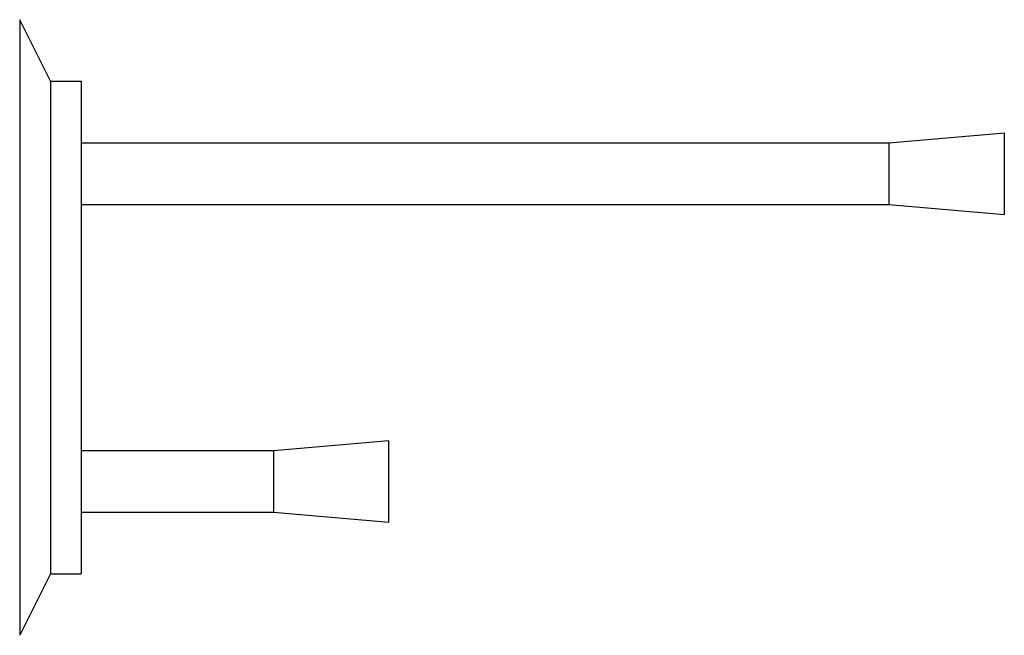
# Model space of a CAD drawing. Units: millimetres. Extents: x 83904551 to 83904711, y 33488177 to 33488277.
import ezdxf

# ---------------------------------------------------------------- set-up
doc = ezdxf.new("R2010")
doc.units = ezdxf.units.MM
doc.layers.add('FUR', color=6, linetype='Continuous')

msp = doc.modelspace()

# ---------------------------------------------------------------- linework, layer by layer
at = {"layer": 'FUR'}
for p, q in [((83904551.43, 33488276.51), (83904551.43, 33488176.51)), ((83904556.43, 33488266.51), (83904551.43, 33488276.51)), ((83904556.43, 33488266.51), (83904561.43, 33488266.51)), ((83904556.43, 33488266.51), (83904556.43, 33488186.51)), ((83904561.43, 33488266.51), (83904561.43, 33488186.51)), ((83904692.68, 33488256.51), (83904711.43, 33488258.15)), ((83904711.43, 33488244.87), (83904711.43, 33488258.15)), ((83904561.43, 33488256.51), (83904692.68, 33488256.51)), ((83904692.68, 33488256.51), (83904692.68, 33488246.51)), ((83904561.43, 33488246.51), (83904692.68, 33488246.51)), ((83904692.68, 33488246.51), (83904711.43, 33488244.87)), ((83904592.68, 33488206.51), (83904611.43, 33488208.15)), ((83904611.43, 33488194.87), (83904611.43, 33488208.15)), ((83904561.43, 33488206.51), (83904592.68, 33488206.51)), ((83904592.68, 33488206.51), (83904592.68, 33488196.51)), ((83904561.43, 33488196.51), (83904592.68, 33488196.51)), ((83904592.68, 33488196.51), (83904611.43, 33488194.87)), ((83904556.43, 33488186.51), (83904551.43, 33488176.51)), ((83904556.43, 33488186.51), (83904561.43, 33488186.51))]:
    msp.add_line(p, q, dxfattribs=at)

doc.saveas('drawing.dxf')
